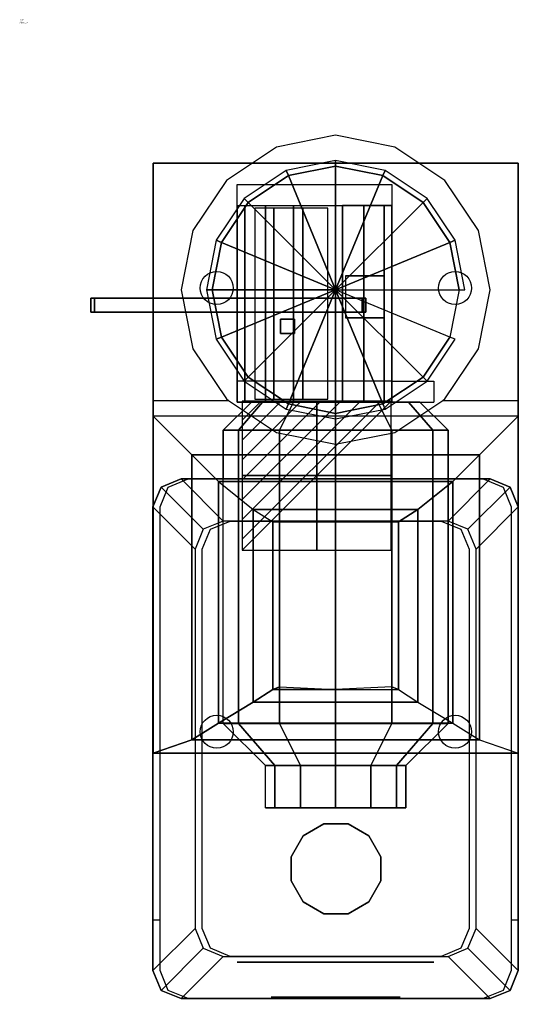
# Model space of a CAD drawing. Extents: x 0 to 355, y -700 to 1.
import ezdxf

# ---------------------------------------------------------------- set-up
doc = ezdxf.new("R2010")
doc.units = 0
doc.header["$LTSCALE"] = 50
doc.linetypes.add('CONTINUA', pattern=[0])
doc.layers.get('0').update_dxf_attribs({"linetype": 'CONTINUOUS'})
for name, color, linetype in [('IQ_200_2D', 1, 'CONTINUA'), ('IQ_200_3D', 1, 'CONTINUA'), ('IQ_204_2D', 7, 'CONTINUA'), ('IQ_204_3D', 7, 'CONTINUOUS'), ('IQ_CON_ELECTRICITY_INT', 7, 'CONTINUOUS')]:
    doc.layers.add(name, color=color, linetype=linetype)
doc.layers.add('IQ_INS_3D', color=3, linetype='CONTINUA', plot=False)

# ---------------------------------------------------------------- blocks, each defined once
blk = doc.blocks.new('*X1')
at = {"color": 0}
for p, q in [((286.774344, 2204.447934), (296.618251, 2214.291842)), ((286.774344, 2205.862148), (295.204037, 2214.291842)), ((286.774344, 2207.276361), (293.789824, 2214.291842)), ((286.774344, 2208.690575), (292.37561, 2214.291842)), ((286.774344, 2210.104788), (290.961397, 2214.291842)), ((286.774344, 2211.519002), (289.547183, 2214.291842)), ((286.774344, 2212.933216), (288.13297, 2214.291842))]:
    blk.add_line(p, q, dxfattribs=at)
blk = doc.blocks.new('electricity')
for p, q in [((2.121, 2.121), (-2.121, 2.121)), ((-2.121, 2.121), (-2.121, -2.121)), ((-2.121, -2.121), (2.121, 2.121)), ((2.121, -2.121), (2.121, 2.121)), ((-2.121, -2.121), (2.121, -2.121))]:
    blk.add_line(p, q)
at = {"extrusion": (-1, 0, 0)}
for p, q in [((0, -2.121, 2.121), (0, 2.121, 2.121)), ((0, 2.121, -2.121), (0, -2.121, -2.121)), ((0, 2.121, 2.121), (0, 2.121, -2.121)), ((0, 2.121, -2.121), (0, -2.121, 2.121)), ((0, -2.121, -2.121), (0, -2.121, 2.121))]:
    blk.add_line(p, q, dxfattribs=at)
at = {"extrusion": (0, -1, 0)}
for p, q in [((2.121, 0, 2.121), (-2.121, 0, 2.121)), ((-2.121, 0, -2.121), (2.121, 0, -2.121)), ((-2.121, 0, 2.121), (-2.121, 0, -2.121)), ((-2.121, 0, -2.121), (2.121, 0, 2.121)), ((2.121, 0, -2.121), (2.121, 0, 2.121))]:
    blk.add_line(p, q, dxfattribs=at)
at = {"xscale": 0.4000000000000909, "yscale": 0.4000000000000909, "zscale": 0.4000000000000909}
blk.add_blockref('*X1', (-116.831, -883.595), dxfattribs=at)
at = {"extrusion": (-1, 0, 0), "xscale": 0.3999999999999773, "yscale": 0.3999999999999773, "zscale": 0.3999999999999773}
blk.add_blockref('*X1', (-116.831, -883.595), dxfattribs=at)
at = {"extrusion": (0, -1, 0), "xscale": 0.4000000000000909, "yscale": 0.4000000000000909, "zscale": 0.4000000000000909}
blk.add_blockref('*X1', (-116.831, -883.595), dxfattribs=at)

msp = doc.modelspace()

# ---------------------------------------------------------------- linework, layer by layer
at = {"layer": 'IQ_200_2D'}
for points in [[(301.29, -270), (302.73, -269.03), (326.57, -233.35), (334.95, -191.25), (326.57, -149.16), (302.73, -113.47), (267.04, -89.63), (224.95, -81.25), (182.85, -89.63), (147.17, -113.47), (123.32, -149.16), (114.95, -191.25), (123.32, -233.35), (147.17, -269.03), (148.61, -270)], [(99.9, -640), (94.95, -640), (94.95, -270), (148.61, -270)], [(301.29, -270), (354.95, -270), (354.95, -640), (350, -640)], [(350, -640), (350, -675.93), (344.14, -690.07), (330, -695.93), (119.9, -695.93), (105.75, -690.07), (99.9, -675.93), (99.9, -640)]]:
    msp.add_lwpolyline(points, dxfattribs=at)
at = {"layer": 'IQ_200_3D', "elevation": 1108.92}
msp.add_lwpolyline([(224.95, -560), (174.95, -560), (174.95, -530), (144.95, -500), (144.95, -291.25), (164.95, -271.25), (224.95, -271.25)], dxfattribs=at)
at = {"layer": 'IQ_200_3D', "elevation": 1251.96}
msp.add_lwpolyline([(201.75, -580.09), (216.6, -571.52), (233.75, -571.52), (248.6, -580.09), (257.17, -594.95), (257.17, -612.09), (248.6, -626.95), (233.75, -635.52), (216.6, -635.52), (201.75, -626.95), (193.17, -612.09), (193.17, -594.95)], close=True, dxfattribs=at)
at = {"layer": 'IQ_200_3D'}
for centre in [(140.26, -190.01, 900), (309.99, -190.01, 900), (140.26, -505.93, 900), (309.99, -505.93, 900)]:
    msp.add_circle(centre, 11.76, dxfattribs=at)
for points in [[(154.95, -131.25, 1108.92), (160.3, -131.25, 1088.93), (160.31, -271.26, 1088.92), (154.94, -271.25, 1108.92)], [(154.95, -131.25, 1108.92), (154.95, -271.25, 1108.92), (154.95, -271.25, 1238.92), (154.95, -131.25, 1238.92)], [(160.31, -271.25, 1088.92), (160.31, -131.25, 1088.92), (174.95, -131.25, 1074.28), (174.95, -271.25, 1074.28)], [(174.95, -131.25, 1074.28), (194.95, -131.25, 1068.92), (194.95, -271.25, 1068.92), (174.95, -271.25, 1074.28)], [(194.95, -131.25, 1018.92), (194.95, -271.25, 1018.92), (194.95, -271.25, 1068.92), (194.95, -131.25, 1068.92)], [(229.95, -131.25, 1147.59), (229.95, -131.25, 1238.92), (229.95, -271.25, 1238.92), (229.95, -271.25, 1147.59)], [(244.95, -131.25, 1143.57), (229.95, -131.25, 1147.59), (229.95, -271.25, 1147.59), (244.95, -271.25, 1143.57)], [(244.95, -131.25, 1143.57), (229.95, -131.25, 1147.59), (229.95, -271.25, 1147.59), (244.95, -271.25, 1143.57)], [(259.59, -271.25, 1128.92), (259.59, -131.25, 1128.92), (244.95, -131.25, 1143.57), (244.95, -271.25, 1143.57)], [(259.59, -271.25, 1128.92), (259.59, -131.25, 1128.92), (244.95, -131.25, 1143.57), (244.95, -271.25, 1143.57)], [(264.95, -131.25, 1108.92), (259.59, -131.25, 1128.92), (259.59, -271.25, 1128.92), (264.95, -271.25, 1108.92)], [(264.95, -131.25, 1108.92), (259.59, -131.25, 1128.92), (259.59, -271.25, 1128.92), (264.95, -271.25, 1108.92)], [(264.95, -131.25, 1018.92), (264.95, -131.25, 1108.92), (264.95, -271.25, 1108.92), (264.95, -271.25, 1018.92)], [(180.85, -133.25, 1211.21), (167.4, -133.25, 1203.44), (167.4, -269.25, 1203.44), (180.84, -269.25, 1211.21)], [(201.55, -269.25, 1211.21), (201.55, -133.25, 1211.21), (180.85, -133.25, 1211.21), (180.85, -269.25, 1211.21)], [(219.48, -133.25, 1200.85), (201.56, -133.25, 1211.21), (201.55, -269.25, 1211.21), (219.49, -269.25, 1200.86)], [(259.59, -211.25, 1243.8), (259.59, -181.25, 1243.8), (231.95, -181.25, 1243.8), (231.95, -211.25, 1243.8)], [(259.59, -211.25, 1128.92), (259.59, -181.25, 1128.92), (259.59, -181.25, 1243.8), (259.59, -211.25, 1243.8)], [(94.95, -281.25, 950), (122.55, -308.86, 966.32), (122.55, -511.65, 966.32), (94.95, -521.25, 950)], [(94.95, -281.25, 950), (122.55, -308.86, 966.32), (327.34, -308.86, 966.32), (354.95, -281.25, 950)], [(354.95, -281.25, 950), (327.34, -308.86, 966.32), (327.34, -511.65, 966.32), (354.95, -521.25, 950)], [(122.55, -308.86, 966.32), (141.45, -327.75, 984.21), (141.45, -499.75, 984.21), (122.55, -511.65, 966.32)], [(122.55, -308.86, 966.32), (141.45, -327.75, 984.21), (308.45, -327.75, 984.21), (327.34, -308.86, 966.32)], [(327.34, -308.86, 966.32), (308.45, -327.75, 984.21), (308.45, -499.75, 984.21), (327.34, -511.65, 966.32)], [(100.75, -331.79, 1300), (114.9, -325.93, 1300), (114.9, -325.93, 1274.22), (100.75, -331.79, 1274.22)], [(100.75, -331.79, 1274.22), (114.9, -325.93, 1274.22), (144.9, -355.93, 1251.96), (130.75, -361.79, 1251.96)], [(114.9, -325.93, 1300), (335, -325.93, 1300), (335, -325.93, 1274.22), (114.9, -325.93, 1274.22)], [(144.9, -355.93, 1251.96), (114.9, -325.93, 1274.22), (335, -325.93, 1274.22), (305, -355.93, 1251.96)], [(141.45, -327.75, 984.21), (166.34, -347.65, 1009.99), (166.34, -484.86, 1009.99), (141.45, -499.75, 984.21)], [(141.45, -327.75, 984.21), (166.34, -347.65, 1009.99), (283.56, -347.65, 1009.99), (308.45, -327.75, 984.21)], [(308.45, -327.75, 984.21), (283.56, -347.65, 1009.99), (283.56, -484.86, 1009.99), (308.45, -499.75, 984.21)], [(335, -325.93, 1274.22), (349.14, -331.79, 1274.22), (319.14, -361.79, 1251.96), (305, -355.93, 1251.96)], [(335, -325.93, 1300), (349.14, -331.79, 1300), (349.14, -331.79, 1274.22), (335, -325.93, 1274.22)], [(94.9, -345.93, 1300), (100.75, -331.79, 1300), (100.75, -331.79, 1274.22), (94.9, -345.93, 1274.22)], [(94.9, -345.93, 1274.22), (100.75, -331.79, 1274.22), (130.75, -361.79, 1251.96), (124.9, -375.93, 1251.96)], [(355, -345.93, 1274.22), (325, -375.93, 1251.96), (319.14, -361.79, 1251.96), (349.14, -331.79, 1274.22)], [(355, -345.93, 1300), (355, -345.93, 1274.22), (349.14, -331.79, 1274.22), (349.14, -331.79, 1300)], [(94.9, -675.93, 1300), (94.9, -345.93, 1300), (94.9, -345.93, 1274.22), (94.9, -675.93, 1274.22)], [(94.9, -675.93, 1274.22), (94.9, -345.93, 1274.22), (124.9, -375.93, 1251.96), (124.9, -645.93, 1251.96)], [(166.34, -347.65, 1009.99), (180.29, -356.6, 1028.81), (180.29, -475.91, 1028.81), (166.34, -484.86, 1009.99)], [(166.34, -347.65, 1009.99), (180.29, -356.6, 1028.81), (269.6, -356.6, 1028.81), (283.56, -347.65, 1009.99)], [(283.56, -347.65, 1009.99), (269.6, -356.6, 1028.81), (269.6, -475.91, 1028.81), (283.56, -484.86, 1009.99)], [(355, -345.93, 1274.22), (355, -675.93, 1274.22), (325, -645.93, 1251.96), (325, -375.93, 1251.96)], [(355, -345.93, 1300), (355, -675.93, 1300), (355, -675.93, 1274.22), (355, -345.93, 1274.22)], [(180.29, -356.6, 1028.81), (185.02, -356.6, 1039.61), (185.02, -473.92, 1039.61), (180.29, -475.91, 1028.81)], [(185.02, -356.6, 1039.61), (224.95, -356.6, 1028.81), (180.29, -356.6, 1028.81)], [(264.88, -356.6, 1039.61), (224.95, -356.6, 1028.81), (269.6, -356.6, 1028.81)], [(269.6, -356.6, 1028.81), (264.88, -356.6, 1039.61), (264.88, -473.92, 1039.61), (269.6, -475.91, 1028.81)], [(166.34, -484.86, 1009.99), (180.29, -475.91, 1028.81), (269.6, -475.91, 1028.81), (283.56, -484.86, 1009.99)], [(185.02, -473.92, 1039.61), (224.95, -475.91, 1028.81), (180.29, -475.91, 1028.81)], [(264.88, -473.92, 1039.61), (224.95, -475.91, 1028.81), (269.6, -475.91, 1028.81)], [(141.45, -499.75, 984.21), (166.34, -484.86, 1009.99), (283.56, -484.86, 1009.99), (308.45, -499.75, 984.21)], [(122.55, -511.65, 966.32), (141.45, -499.75, 984.21), (308.45, -499.75, 984.21), (327.34, -511.65, 966.32)], [(94.95, -521.25, 950), (122.55, -511.65, 966.32), (327.34, -511.65, 966.32), (354.95, -521.25, 950)], [(216.6, -571.52, 1155.89), (201.75, -580.09, 1149.59), (201.75, -580.09, 1251.96), (216.6, -571.52, 1251.96)], [(233.75, -571.52, 1155.89), (216.6, -571.52, 1155.89), (216.6, -571.52, 1251.96), (233.75, -571.52, 1251.96)], [(248.6, -580.09, 1149.96), (233.75, -571.52, 1155.89), (233.75, -571.52, 1251.96), (248.6, -580.09, 1251.96)], [(201.75, -580.09, 1149.59), (193.17, -594.95, 1143.7), (193.17, -594.95, 1251.96), (201.75, -580.09, 1251.96)], [(257.17, -594.95, 1143.54), (248.6, -580.09, 1149.96), (248.6, -580.09, 1251.96), (257.17, -594.95, 1251.96)], [(193.17, -594.95, 1143.7), (193.17, -612.09, 1143.7), (193.17, -612.09, 1251.96), (193.17, -594.95, 1251.96)], [(257.17, -612.09, 1143.54), (257.17, -594.95, 1143.54), (257.17, -594.95, 1251.96), (257.17, -612.09, 1251.96)], [(193.17, -612.09, 1143.7), (201.75, -626.95, 1149.59), (201.75, -626.95, 1251.96), (193.17, -612.09, 1251.96)], [(248.6, -626.95, 1149.96), (257.17, -612.09, 1143.54), (257.17, -612.09, 1251.96), (248.6, -626.95, 1251.96)], [(201.75, -626.95, 1149.59), (216.6, -635.52, 1155.89), (216.6, -635.52, 1251.96), (201.75, -626.95, 1251.96)], [(233.75, -635.52, 1155.89), (248.6, -626.95, 1149.96), (248.6, -626.95, 1251.96), (233.75, -635.52, 1251.96)], [(216.6, -635.52, 1155.89), (233.75, -635.52, 1155.89), (233.75, -635.52, 1251.96), (216.6, -635.52, 1251.96)], [(94.9, -675.93, 1274.22), (124.9, -645.93, 1251.96), (130.75, -660.07, 1251.96), (100.75, -690.07, 1274.22)], [(349.14, -690.07, 1274.22), (319.14, -660.07, 1251.96), (325, -645.93, 1251.96), (355, -675.93, 1274.22)], [(100.75, -690.07, 1274.22), (130.75, -660.07, 1251.96), (144.9, -665.93, 1251.96), (114.9, -695.93, 1274.22)], [(335, -695.93, 1274.22), (114.9, -695.93, 1274.22), (144.9, -665.93, 1251.96), (305, -665.93, 1251.96)], [(335, -695.93, 1274.22), (305, -665.93, 1251.96), (319.14, -660.07, 1251.96), (349.14, -690.07, 1274.22)], [(100.75, -690.07, 1300), (94.9, -675.93, 1300), (94.9, -675.93, 1274.22), (100.75, -690.07, 1274.22)], [(349.14, -690.07, 1274.22), (349.14, -690.07, 1300), (355, -675.93, 1300), (355, -675.93, 1274.22)], [(114.9, -695.93, 1300), (100.75, -690.07, 1300), (100.75, -690.07, 1274.22), (114.9, -695.93, 1274.22)], [(335, -695.93, 1300), (335, -695.93, 1274.22), (349.14, -690.07, 1274.22), (349.14, -690.07, 1300)], [(335, -695.93, 1300), (114.9, -695.93, 1300), (114.9, -695.93, 1274.22), (335, -695.93, 1274.22)]]:
    msp.add_3dface(points, dxfattribs=at)
for points, invisible_edges in [([(154.95, -131.25, 1238.92), (229.95, -131.25, 1238.92), (229.95, -131.25, 1147.59), (154.95, -131.25, 1108.92)], 4), ([(154.95, -131.25, 1108.92), (229.95, -131.25, 1147.59), (244.95, -131.25, 1143.57), (160.3, -131.25, 1088.93)], 15), ([(244.95, -131.25, 1143.57), (259.59, -131.25, 1128.92), (174.95, -131.25, 1074.28), (160.31, -131.25, 1088.92)], 15), ([(259.59, -131.25, 1128.92), (264.95, -131.25, 1108.92), (194.95, -131.25, 1068.92), (174.95, -131.25, 1074.28)], 15), ([(194.95, -131.25, 1068.92), (194.95, -131.25, 1018.92), (264.95, -131.25, 1018.92), (264.95, -131.25, 1108.92)], 8), ([(244.95, -181.25, 1143.57), (259.59, -181.25, 1128.92), (174.95, -181.25, 1074.28), (160.31, -181.25, 1088.92)], 15), ([(244.95, -181.25, 1143.57), (259.59, -181.25, 1128.92), (174.95, -181.25, 1074.28), (160.31, -181.25, 1088.92)], 15), ([(244.95, -181.25, 1143.57), (244.95, -181.25, 1243.8), (231.95, -181.25, 1243.8), (231.95, -181.25, 1147.59)], 1), ([(259.59, -181.25, 1128.92), (259.59, -181.25, 1243.8), (244.95, -181.25, 1243.8), (244.95, -181.25, 1143.57)], 5), ([(244.95, -211.25, 1143.57), (244.95, -211.25, 1243.8), (231.95, -211.25, 1243.8), (231.95, -211.25, 1147.59)], 1), ([(259.59, -211.25, 1128.92), (259.59, -211.25, 1243.8), (244.95, -211.25, 1243.8), (244.95, -211.25, 1143.57)], 5), ([(154.94, -271.25, 1108.92), (229.95, -271.25, 1147.59), (244.95, -271.25, 1143.57), (160.31, -271.25, 1088.92)], 15), ([(154.95, -271.25, 1238.92), (229.95, -271.25, 1238.92), (229.95, -271.25, 1147.59), (154.95, -271.25, 1108.92)], 4), ([(154.95, -271.25, 1108.92), (229.95, -271.25, 1147.59), (244.95, -271.25, 1143.57), (160.3, -271.25, 1088.93)], 15), ([(244.95, -271.25, 1143.57), (259.58, -271.25, 1128.92), (174.95, -271.25, 1074.28), (160.31, -271.25, 1088.92)], 15), ([(259.58, -271.25, 1128.92), (264.96, -271.26, 1108.92), (194.95, -271.25, 1068.92), (174.95, -271.25, 1074.28)], 15), ([(194.95, -271.25, 1068.93), (194.95, -271.25, 1018.92), (264.95, -271.25, 1018.92), (264.96, -271.25, 1108.92)], 8), ([(194.95, -271.26, 1068.92), (194.95, -271.25, 1018.92), (264.95, -271.25, 1018.92), (264.96, -271.25, 1108.92)], 8), ([(319.14, -361.79, 1251.96), (305, -355.93, 1251.96), (144.9, -355.93, 1251.96), (130.75, -361.79, 1251.96)], 8), ([(124.9, -375.93, 1251.96), (325, -375.93, 1251.96), (319.14, -361.79, 1251.96), (130.75, -361.79, 1251.96)], 5), ([(325, -375.93, 1251.96), (124.9, -375.93, 1251.96), (124.9, -571.52, 1251.96), (325, -571.52, 1251.96)], 5), ([(193.17, -594.95, 1251.96), (193.17, -612.09, 1251.96), (124.9, -635.52, 1251.96), (124.9, -571.52, 1251.96)], 15), ([(124.9, -571.52, 1251.96), (216.6, -571.52, 1251.96), (201.75, -580.09, 1251.96), (193.17, -594.95, 1251.96)], 15), ([(325, -571.52, 1251.96), (233.75, -571.52, 1251.96), (248.6, -580.09, 1251.96), (257.17, -594.95, 1251.96)], 15), ([(257.17, -594.95, 1251.96), (257.17, -612.09, 1251.96), (325, -635.52, 1251.96), (325, -571.52, 1251.96)], 15), ([(193.17, -612.09, 1251.96), (201.75, -626.95, 1251.96), (216.6, -635.52, 1251.96), (124.9, -635.52, 1251.96)], 15), ([(257.17, -612.09, 1251.96), (248.6, -626.95, 1251.96), (233.75, -635.52, 1251.96), (325, -635.52, 1251.96)], 15), ([(124.9, -645.93, 1251.96), (325, -645.93, 1251.96), (325, -635.52, 1251.96), (124.9, -635.52, 1251.96)], 15), ([(325, -645.93, 1251.96), (124.9, -645.93, 1251.96), (130.75, -660.07, 1251.96), (319.14, -660.07, 1251.96)], 5), ([(305, -665.93, 1251.96), (319.14, -660.07, 1251.96), (130.75, -660.07, 1251.96), (144.9, -665.93, 1251.96)], 2), ([(183.45, -700, 1130.07), (161.8, -700, 1141.1), (154.95, -700, 1120.01), (178.95, -700, 1116.21)], 15), ([(178.95, -700, 1116.21), (154.95, -700, 1120.01), (154.95, -700, 1097.84), (178.95, -700, 1101.64)], 15), ([(178.95, -700, 1101.64), (154.95, -700, 1097.84), (161.8, -700, 1076.75), (183.45, -700, 1087.78)], 15), ([(192.02, -700, 1141.86), (174.83, -700, 1159.04), (161.8, -700, 1141.1), (183.45, -700, 1130.07)], 15), ([(183.45, -700, 1087.78), (161.8, -700, 1076.75), (174.83, -700, 1058.81), (192.02, -700, 1075.99)], 15), ([(174.83, -700, 1159.04), (192.77, -700, 1172.07), (174.83, -700, 1159.04), (192.02, -700, 1141.86)], 15), ([(192.02, -700, 1075.99), (174.83, -700, 1058.81), (192.77, -700, 1045.78), (203.8, -700, 1067.43)], 15), ([(203.8, -700, 1150.42), (192.77, -700, 1172.07), (174.83, -700, 1159.04), (192.02, -700, 1141.86)], 15), ([(266.45, -695, 1087.78), (270.95, -695, 1101.64), (178.95, -695, 1101.64), (183.45, -695, 1087.78)], 15), ([(270.95, -695, 1101.64), (270.95, -695, 1116.21), (178.95, -695, 1116.21), (178.95, -695, 1101.64)], 15), ([(270.95, -695, 1116.21), (266.45, -695, 1130.07), (183.45, -695, 1130.07), (178.95, -695, 1116.21)], 15), ([(257.88, -695, 1075.99), (266.45, -695, 1087.78), (183.45, -695, 1087.78), (192.02, -695, 1075.99)], 15), ([(266.45, -695, 1130.07), (257.88, -695, 1141.86), (192.02, -695, 1141.86), (183.45, -695, 1130.07)], 15), ([(246.09, -695, 1067.43), (257.88, -695, 1075.99), (192.02, -695, 1075.99), (203.8, -695, 1067.43)], 15), ([(257.88, -695, 1141.86), (246.09, -695, 1150.42), (203.8, -695, 1150.42), (192.02, -695, 1141.86)], 15), ([(217.66, -700, 1154.92), (213.86, -700, 1178.92), (192.77, -700, 1172.07), (203.8, -700, 1150.42)], 15), ([(192.77, -700, 1045.78), (213.86, -700, 1038.92), (217.66, -700, 1062.92), (203.8, -700, 1067.43)], 15), ([(232.23, -695, 1062.92), (246.09, -695, 1067.43), (203.8, -695, 1067.43), (217.66, -695, 1062.92)], 15), ([(203.8, -695, 1150.42), (246.09, -695, 1150.42), (232.23, -695, 1154.92), (217.66, -695, 1154.92)], 15), ([(210.51, -700, 1101.57), (239.38, -700, 1101.57), (240.95, -700, 1106.39), (208.95, -700, 1106.39)], 15), ([(208.95, -700, 1106.39), (240.95, -700, 1106.39), (240.95, -700, 1111.46), (208.95, -700, 1111.46)], 15), ([(208.95, -700, 1111.46), (240.95, -700, 1111.46), (239.38, -700, 1116.28), (210.51, -700, 1116.28)], 15), ([(236.4, -700, 1097.47), (239.38, -700, 1101.57), (210.51, -700, 1101.57), (213.49, -700, 1097.47)], 15), ([(239.38, -700, 1116.28), (236.4, -700, 1120.38), (213.49, -700, 1120.38), (210.51, -700, 1116.28)], 15), ([(232.3, -700, 1094.49), (236.4, -700, 1097.47), (213.49, -700, 1097.47), (217.59, -700, 1094.49)], 15), ([(213.49, -700, 1120.38), (236.4, -700, 1120.38), (232.3, -700, 1123.36), (217.59, -700, 1123.36)], 15), ([(236.03, -700, 1038.92), (232.23, -700, 1062.92), (217.66, -700, 1062.92), (213.86, -700, 1038.92)], 15), ([(232.23, -700, 1154.92), (236.03, -700, 1178.92), (213.86, -700, 1178.92), (217.66, -700, 1154.92)], 15), ([(232.3, -700, 1094.49), (217.59, -700, 1094.49), (222.41, -700, 1092.92), (227.48, -700, 1092.92)], 15), ([(217.59, -700, 1123.36), (232.3, -700, 1123.36), (227.48, -700, 1124.92), (222.41, -700, 1124.92)], 15), ([(232.23, -700, 1062.92), (236.03, -700, 1038.92), (257.12, -700, 1045.78), (246.09, -700, 1067.43)], 15), ([(246.09, -700, 1150.42), (257.12, -700, 1172.07), (236.03, -700, 1178.92), (232.23, -700, 1154.92)], 15), ([(246.09, -700, 1067.43), (257.12, -700, 1045.78), (275.06, -700, 1058.81), (257.88, -700, 1075.99)], 15), ([(257.88, -700, 1141.86), (275.06, -700, 1159.04), (257.12, -700, 1172.07), (246.09, -700, 1150.42)], 15), ([(257.88, -700, 1075.99), (275.06, -700, 1058.81), (288.1, -700, 1076.75), (266.45, -700, 1087.78)], 15), ([(266.45, -700, 1130.07), (288.1, -700, 1141.1), (275.06, -700, 1159.04), (257.88, -700, 1141.86)], 15), ([(266.45, -700, 1087.78), (288.1, -700, 1076.75), (294.95, -700, 1097.84), (270.95, -700, 1101.64)], 15), ([(270.95, -700, 1116.21), (294.95, -700, 1120.01), (288.1, -700, 1141.1), (266.45, -700, 1130.07)], 15), ([(270.95, -700, 1101.64), (294.95, -700, 1097.84), (294.95, -700, 1120.01), (270.95, -700, 1116.21)], 15)]:
    msp.add_3dface(points, dxfattribs=dict(at, invisible_edges=invisible_edges))
at = {"layer": 'IQ_204_2D'}
for p, q in [((264.95, -256.25), (154.95, -256.25)), ((144.95, -291.25), (164.95, -271.25)), ((164.95, -271.25), (284.95, -271.25)), ((284.95, -271.25), (304.95, -291.25)), ((284.95, -271.25), (294.95, -271.25)), ((144.95, -291.25), (144.95, -325.93)), ((304.95, -291.25), (304.95, -325.93))]:
    msp.add_line(p, q, dxfattribs=at)
for points in [[(224.95, -103.25), (258.62, -109.95), (287.17, -129.03), (306.25, -157.58), (312.95, -191.25), (306.25, -224.93), (287.17, -253.48), (258.62, -272.55), (224.95, -279.25), (191.27, -272.55), (162.72, -253.48), (143.65, -224.93), (136.95, -191.25), (143.65, -157.58), (162.72, -129.03), (191.27, -109.95)], [(259.59, -181.25), (231.95, -181.25), (231.95, -211.25), (259.59, -211.25)], [(246.4, -207.3), (50.63, -207.3), (50.63, -197.3), (246.4, -197.3)], [(129.9, -375.93), (135.75, -361.79), (149.9, -355.93), (300, -355.93), (314.14, -361.79), (320, -375.93), (320, -645.93), (314.14, -660.07), (300, -665.93), (149.9, -665.93), (135.75, -660.07), (129.9, -645.93)], [(216.6, -571.52), (233.75, -571.52), (248.6, -580.09), (257.17, -594.95), (257.17, -612.09), (248.6, -626.95), (233.75, -635.52), (216.6, -635.52), (201.75, -626.95), (193.17, -612.09), (193.17, -594.95), (201.75, -580.09)]]:
    msp.add_lwpolyline(points, close=True, dxfattribs=at)
for points in [[(164.95, -271.25), (154.95, -271.25), (154.95, -116.25), (264.95, -116.25), (264.96, -256.26), (294.95, -256.25), (294.95, -271.25)], [(243.81, -207.3), (53.21, -207.3)], [(148.61, -270), (182.85, -292.88), (224.95, -301.25), (267.04, -292.88), (301.29, -270)], [(99.9, -640), (99.9, -345.93), (105.75, -331.79), (119.9, -325.93), (330, -325.93), (344.14, -331.79), (350, -345.93), (350, -640)]]:
    msp.add_lwpolyline(points, dxfattribs=at)
at = {"layer": 'IQ_204_3D', "extrusion": (0, -1, 0)}
for points, elevation in [([(217.66, 1154.92), (203.8, 1150.42), (192.02, 1141.86), (183.45, 1130.07), (178.95, 1116.21), (178.95, 1101.64), (183.45, 1087.78), (192.02, 1075.99), (203.8, 1067.43), (217.66, 1062.92), (232.23, 1062.92), (246.09, 1067.43), (257.88, 1075.99), (266.45, 1087.78), (270.95, 1101.64), (270.95, 1116.21), (266.45, 1130.07), (257.88, 1141.86), (246.09, 1150.42), (232.23, 1154.92)], 560), ([(213.86, 1178.92), (192.77, 1172.07), (174.83, 1159.04), (161.8, 1141.1), (154.95, 1120.01), (154.95, 1097.84), (161.8, 1076.75), (174.83, 1058.81), (192.77, 1045.78), (213.86, 1038.92), (236.03, 1038.92), (257.12, 1045.78), (275.06, 1058.81), (288.1, 1076.75), (294.95, 1097.84), (294.95, 1120.01), (288.1, 1141.1), (275.06, 1159.04), (257.12, 1172.07), (236.03, 1178.92)], 670), ([(217.66, 1154.92), (203.8, 1150.42), (192.02, 1141.86), (183.45, 1130.07), (178.95, 1116.21), (178.95, 1101.64), (183.45, 1087.78), (192.02, 1075.99), (203.8, 1067.43), (217.66, 1062.92), (232.23, 1062.92), (246.09, 1067.43), (257.88, 1075.99), (266.45, 1087.78), (270.95, 1101.64), (270.95, 1116.21), (266.45, 1130.07), (257.88, 1141.86), (246.09, 1150.42), (232.23, 1154.92)], 695), ([(222.41, 1124.92), (217.59, 1123.36), (213.49, 1120.38), (210.51, 1116.28), (208.95, 1111.46), (208.95, 1106.39), (210.51, 1101.57), (213.49, 1097.47), (217.59, 1094.49), (222.41, 1092.92), (227.48, 1092.92), (232.3, 1094.49), (236.4, 1097.47), (239.38, 1101.57), (240.95, 1106.39), (240.95, 1111.46), (239.38, 1116.28), (236.4, 1120.38), (232.3, 1123.36), (227.48, 1124.92)], 695)]:
    msp.add_lwpolyline(points, close=True, dxfattribs=dict(at, elevation=elevation))

# ---------------------------------------------------------------- block references
at = {"layer": 'IQ_CON_ELECTRICITY_INT', "xscale": 25, "yscale": 25, "zscale": 25}
msp.add_blockref('electricity', (211.47, -323.55), dxfattribs=at)

# ---------------------------------------------------------------- texts
at = {"layer": 'IQ_INS_3D', "flags": 9}
for tag, p, s in [('DIST', (0, 0), '919.3198497895432'), ('ANGOLO', (0, -1.5), '4.938458795205733')]:
    msp.add_attdef(tag, p, s, height=1, dxfattribs=at)

# ---------------------------------------------------------------- meshes
at = {"layer": 'IQ_200_3D'}
mesh = msp.add_polymesh((6, 3), dxfattribs=at)
for k, corner in enumerate([(354.95, -101.25, 950), (354.95, -101.25, 920), (354.95, -101.25, 920), (94.95, -101.25, 950), (94.95, -101.25, 920), (94.95, -101.25, 920), (94.95, -521.25, 950), (94.95, -521.25, 920), (94.95, -101.25, 920), (354.95, -521.25, 950), (354.95, -521.25, 920), (354.95, -101.25, 920), (354.95, -521.25, 950), (354.95, -521.25, 950), (354.95, -101.25, 950), (94.95, -521.25, 950), (94.95, -521.25, 950), (94.95, -101.25, 950)]):
    mesh.set_mesh_vertex(divmod(k, 3), corner)
mesh = msp.add_polymesh((16, 4), dxfattribs=dict(at, m_close=True))
for k, corner in enumerate([(224.95, -191.25, 950.92), (312.95, -191.25, 950.92), (312.95, -191.25, 1010.92), (316.95, -191.25, 1010.92), (224.95, -191.25, 950.92), (306.25, -157.58, 950.92), (306.25, -157.58, 1010.92), (309.94, -156.04, 1010.92), (224.95, -191.25, 950.92), (287.17, -129.03, 950.92), (287.17, -129.03, 1010.92), (290, -126.2, 1010.92), (224.95, -191.25, 950.92), (258.62, -109.95, 950.92), (258.62, -109.95, 1010.92), (260.15, -106.25, 1010.92), (224.95, -191.25, 950.92), (224.95, -103.25, 950.92), (224.95, -103.25, 1010.92), (224.95, -99.25, 1010.92), (224.95, -191.25, 950.92), (191.27, -109.95, 950.92), (191.27, -109.95, 1010.92), (189.74, -106.25, 1010.92), (224.95, -191.25, 950.92), (162.72, -129.03, 950.92), (162.72, -129.03, 1010.92), (159.89, -126.2, 1010.92), (224.95, -191.25, 950.92), (143.65, -157.58, 950.92), (143.65, -157.58, 1010.92), (139.95, -156.04, 1010.92), (224.95, -191.25, 950.92), (136.95, -191.25, 950.92), (136.95, -191.25, 1010.92), (132.95, -191.25, 1010.92), (224.95, -191.25, 950.92), (143.65, -224.93, 950.92), (143.65, -224.93, 1010.92), (139.95, -226.46, 1010.92), (224.95, -191.25, 950.92), (162.72, -253.48, 950.92), (162.72, -253.48, 1010.92), (159.89, -256.31, 1010.92), (224.95, -191.25, 950.92), (191.27, -272.55, 950.92), (191.27, -272.55, 1010.92), (189.74, -276.25, 1010.92), (224.95, -191.25, 950.92), (224.95, -279.25, 950.92), (224.95, -279.25, 1010.92), (224.95, -283.25, 1010.92), (224.95, -191.25, 950.92), (258.62, -272.55, 950.92), (258.62, -272.55, 1010.92), (260.15, -276.25, 1010.92), (224.95, -191.25, 950.92), (287.17, -253.48, 950.92), (287.17, -253.48, 1010.92), (290, -256.31, 1010.92), (224.95, -191.25, 950.92), (306.25, -224.93, 950.92), (306.25, -224.93, 1010.92), (309.94, -226.46, 1010.92)]):
    mesh.set_mesh_vertex(divmod(k, 4), corner)
mesh = msp.add_polymesh((6, 3), dxfattribs=at)
for k, corner in enumerate([(53.21, -197.3, 1311.02), (50.63, -197.3, 1301.36), (50.63, -197.3, 1301.36), (246.4, -197.3, 1259.25), (243.81, -197.3, 1249.59), (243.81, -197.3, 1249.59), (246.4, -207.3, 1259.25), (243.81, -207.3, 1249.59), (243.81, -197.3, 1249.59), (53.21, -207.3, 1311.02), (50.63, -207.3, 1301.36), (50.63, -197.3, 1301.36), (53.21, -207.3, 1311.02), (53.21, -207.3, 1311.02), (53.21, -197.3, 1311.02), (246.4, -207.3, 1259.25), (246.4, -207.3, 1259.25), (246.4, -197.3, 1259.25)]):
    mesh.set_mesh_vertex(divmod(k, 3), corner)
mesh = msp.add_polymesh((6, 3), dxfattribs=at)
for k, corner in enumerate([(185.58, -212.3, 1212.59), (195.58, -212.3, 1212.59), (195.58, -212.3, 1212.59), (185.58, -212.3, 1262.59), (195.58, -212.3, 1262.59), (195.58, -212.3, 1262.59), (185.58, -222.3, 1262.59), (195.58, -222.3, 1262.59), (195.58, -212.3, 1262.59), (185.58, -222.3, 1212.59), (195.58, -222.3, 1212.59), (195.58, -212.3, 1212.59), (185.58, -222.3, 1212.59), (185.58, -222.3, 1212.59), (185.58, -212.3, 1212.59), (185.58, -222.3, 1262.59), (185.58, -222.3, 1262.59), (185.58, -212.3, 1262.59)]):
    mesh.set_mesh_vertex(divmod(k, 3), corner)
mesh = msp.add_polymesh((12, 7), dxfattribs=dict(at, m_close=True))
for k, corner in enumerate([(224.95, -560, 1108.92), (174.95, -560, 1108.92), (174.95, -530, 1108.92), (144.95, -500, 1108.92), (144.95, -291.25, 1108.92), (164.95, -271.25, 1108.92), (224.95, -271.25, 1108.92), (224.95, -560, 1108.92), (181.65, -560, 1133.92), (181.65, -530, 1133.92), (155.67, -500, 1148.92), (155.67, -291.25, 1148.92), (172.99, -271.25, 1138.92), (224.95, -271.25, 1108.92), (224.95, -560, 1108.92), (199.95, -560, 1152.23), (199.95, -530, 1152.23), (184.95, -500, 1178.21), (184.95, -291.25, 1178.21), (194.95, -271.25, 1160.89), (224.95, -271.25, 1108.92), (224.95, -560, 1108.92), (224.95, -560, 1158.92), (224.95, -530, 1158.92), (224.95, -500, 1188.92), (224.95, -291.25, 1188.92), (224.95, -271.25, 1168.92), (224.95, -271.25, 1108.92), (224.95, -560, 1108.92), (249.95, -560, 1152.23), (249.95, -530, 1152.23), (264.95, -500, 1178.21), (264.95, -291.25, 1178.21), (254.95, -271.25, 1160.89), (224.95, -271.25, 1108.92), (224.95, -560, 1108.92), (268.25, -560, 1133.92), (268.25, -530, 1133.92), (294.23, -500, 1148.92), (294.23, -291.25, 1148.92), (276.91, -271.25, 1138.92), (224.95, -271.25, 1108.92), (224.95, -560, 1108.92), (274.95, -560, 1108.92), (274.95, -530, 1108.92), (304.95, -500, 1108.92), (304.95, -291.25, 1108.92), (284.95, -271.25, 1108.92), (224.95, -271.25, 1108.92), (224.95, -560, 1108.92), (268.25, -560, 1083.92), (268.25, -530, 1083.92), (294.23, -500, 1068.92), (294.23, -291.25, 1068.92), (276.91, -271.25, 1078.92), (224.95, -271.25, 1108.92), (224.95, -560, 1108.92), (249.95, -560, 1065.62), (249.95, -530, 1065.62), (264.95, -500, 1039.64), (264.95, -291.25, 1039.64), (254.95, -271.25, 1056.96), (224.95, -271.25, 1108.92), (224.95, -560, 1108.92), (224.95, -560, 1058.92), (224.95, -530, 1058.92), (224.95, -500, 1028.92), (224.95, -291.25, 1028.92), (224.95, -271.25, 1048.92), (224.95, -271.25, 1108.92), (224.95, -560, 1108.92), (199.95, -560, 1065.62), (199.95, -530, 1065.62), (184.95, -500, 1039.64), (184.95, -291.25, 1039.64), (194.95, -271.25, 1056.96), (224.95, -271.25, 1108.92), (224.95, -560, 1108.92), (181.65, -560, 1083.92), (181.65, -530, 1083.92), (155.67, -500, 1068.92), (155.67, -291.25, 1068.92), (172.99, -271.25, 1078.92), (224.95, -271.25, 1108.92)]):
    mesh.set_mesh_vertex(divmod(k, 7), corner)

doc.saveas('drawing.dxf')
